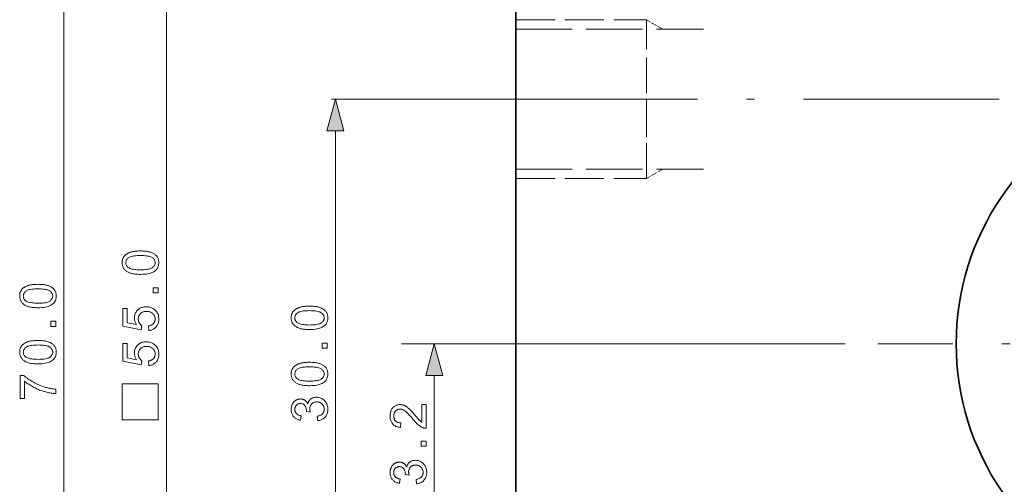
# Model space of a CAD drawing. Extents: x 8 to 406, y -170 to 280.
# Drawn here: x 85 to 146, y 220 to 249 of the extents above; entities that cross this region are included whole.
import ezdxf

# ---------------------------------------------------------------- set-up
doc = ezdxf.new("R2010")
doc.units = 0
doc.linetypes.add('DASHDOT', pattern=[18.5, 12, -3, 0.5, -3])
doc.linetypes.add('DASHED', pattern=[15, 12, -3])

msp = doc.modelspace()

# ---------------------------------------------------------------- linework, layer by layer
at = {"color": 7, "lineweight": 13}
for p, q in [((87.927, 195.866), (87.927, 262.002)), ((94.212, 203.366), (94.212, 254.502)), ((104.576, 215.866), (104.576, 242.002)), ((135.847, 228.934), (108.64, 228.934))]:
    msp.add_line(p, q, dxfattribs=at)
at = {"color": 7, "lineweight": 35}
msp.add_line((115.647, 205.443), (115.647, 252.429), dxfattribs=at)
at = {"color": 7, "linetype": 'DASHED', "lineweight": 13, "ltscale": 0.2}
for p, q in [((115.647, 248.798), (123.647, 248.798)), ((115.647, 239.07), (123.647, 239.07))]:
    msp.add_line(p, q, dxfattribs=at)
at = {"color": 7, "linetype": 'DASHED', "lineweight": 13, "ltscale": 0.179898}
for p, q in [((123.647, 241.602), (123.647, 248.798)), ((123.647, 239.07), (123.647, 246.266))]:
    msp.add_line(p, q, dxfattribs=at)
at = {"color": 7, "linetype": 'DASHED', "lineweight": 13, "ltscale": 0.02905}
for p, q in [((124.653, 248.217), (123.647, 248.798)), ((124.653, 239.651), (123.647, 239.07))]:
    msp.add_line(p, q, dxfattribs=at)
at = {"color": 7, "linetype": 'DASHED', "lineweight": 13, "ltscale": 0.2875}
for p, q in [((115.647, 248.217), (127.147, 248.217)), ((115.647, 239.651), (127.147, 239.651))]:
    msp.add_line(p, q, dxfattribs=at)
at = {"color": 7, "lineweight": 13, "ltscale": 0.388942}
msp.add_line((119.892, 243.934), (104.334, 243.934), dxfattribs=at)
at = {"color": 7, "linetype": 'DASHDOT', "lineweight": 13}
for p, q in [((145.284, 243.934), (112.952, 243.934)), ((179.447, 228.934), (137.847, 228.934))]:
    msp.add_line(p, q, dxfattribs=at)
at = {"color": 7, "lineweight": 13, "ltscale": 0.233214}
msp.add_line((110.64, 217.674), (110.64, 227.002), dxfattribs=at)
at = {"color": 7, "lineweight": 13}
for points in [[(105.094, 242.002), (104.576, 243.934), (104.058, 242.002)], [(92.627, 233.193), (92.55, 233.194), (92.477, 233.196), (92.406, 233.2), (92.339, 233.206), (92.274, 233.213), (92.213, 233.222), (92.155, 233.233), (92.1, 233.245), (92.048, 233.258), (91.999, 233.273), (91.952, 233.29), (91.908, 233.309), (91.866, 233.329), (91.826, 233.35), (91.788, 233.373), (91.752, 233.398), (91.719, 233.424), (91.688, 233.452), (91.659, 233.481), (91.632, 233.512), (91.607, 233.545), (91.585, 233.579), (91.566, 233.614), (91.549, 233.652), (91.535, 233.691), (91.523, 233.731), (91.514, 233.774), (91.508, 233.818), (91.504, 233.863), (91.503, 233.91), (91.503, 233.945), (91.505, 233.98), (91.509, 234.013), (91.514, 234.045), (91.52, 234.077), (91.528, 234.107), (91.538, 234.137), (91.548, 234.166), (91.56, 234.194), (91.574, 234.221), (91.589, 234.247), (91.605, 234.273), (91.622, 234.297), (91.641, 234.321), (91.661, 234.343), (91.682, 234.365), (91.705, 234.385), (91.728, 234.405), (91.753, 234.424), (91.779, 234.442), (91.807, 234.459), (91.836, 234.475), (91.865, 234.491), (91.896, 234.505), (91.928, 234.519), (91.962, 234.533), (91.996, 234.545), (92.032, 234.557), (92.069, 234.568), (92.107, 234.578), (92.147, 234.588), (92.189, 234.596), (92.234, 234.604), (92.282, 234.61), (92.333, 234.615), (92.386, 234.62), (92.442, 234.623), (92.501, 234.626), (92.563, 234.627), (92.627, 234.628), (92.703, 234.627), (92.775, 234.625), (92.845, 234.621), (92.912, 234.615), (92.976, 234.608), (93.037, 234.599), (93.095, 234.589), (93.151, 234.577), (93.203, 234.563), (93.252, 234.548), (93.298, 234.532), (93.342, 234.513), (93.385, 234.493), (93.425, 234.472), (93.462, 234.449), (93.498, 234.424), (93.532, 234.398), (93.563, 234.371), (93.592, 234.341), (93.619, 234.31), (93.644, 234.278), (93.666, 234.244), (93.685, 234.208), (93.702, 234.17), (93.717, 234.131), (93.728, 234.09), (93.737, 234.048), (93.744, 234.004), (93.748, 233.958), (93.749, 233.91), (93.747, 233.848), (93.74, 233.789), (93.729, 233.732), (93.713, 233.678), (93.692, 233.626), (93.667, 233.578), (93.637, 233.532), (93.603, 233.489), (93.564, 233.448), (93.521, 233.411), (93.463, 233.369), (93.397, 233.332), (93.325, 233.3), (93.246, 233.272), (93.16, 233.248), (93.067, 233.228), (92.967, 233.213), (92.861, 233.202), (92.747, 233.195)], [(92.627, 233.471), (92.731, 233.472), (92.829, 233.476), (92.919, 233.482), (93.002, 233.491), (93.078, 233.503), (93.146, 233.516), (93.207, 233.533), (93.261, 233.552), (93.308, 233.574), (93.348, 233.598), (93.382, 233.624), (93.412, 233.651), (93.439, 233.679), (93.462, 233.709), (93.482, 233.739), (93.498, 233.771), (93.511, 233.804), (93.52, 233.838), (93.525, 233.874), (93.527, 233.91), (93.525, 233.947), (93.52, 233.983), (93.511, 234.017), (93.498, 234.05), (93.482, 234.082), (93.462, 234.112), (93.439, 234.142), (93.412, 234.17), (93.381, 234.197), (93.347, 234.223), (93.307, 234.247), (93.26, 234.269), (93.206, 234.288), (93.145, 234.305), (93.077, 234.318), (93.001, 234.33), (92.918, 234.339), (92.828, 234.345), (92.731, 234.349), (92.627, 234.35), (92.522, 234.349), (92.424, 234.345), (92.333, 234.339), (92.25, 234.33), (92.175, 234.318), (92.106, 234.305), (92.045, 234.288), (91.991, 234.269), (91.944, 234.247), (91.905, 234.223), (91.871, 234.197), (91.84, 234.17), (91.814, 234.142), (91.79, 234.112), (91.771, 234.081), (91.755, 234.049), (91.742, 234.015), (91.733, 233.981), (91.728, 233.945), (91.726, 233.908), (91.728, 233.871), (91.732, 233.836), (91.74, 233.803), (91.751, 233.771), (91.766, 233.74), (91.783, 233.711), (91.803, 233.684), (91.827, 233.658), (91.854, 233.633), (91.884, 233.61), (91.927, 233.584), (91.978, 233.56), (92.035, 233.539), (92.099, 233.521), (92.17, 233.506), (92.248, 233.493), (92.332, 233.483), (92.424, 233.476), (92.522, 233.472)], [(86.342, 231.147), (86.265, 231.148), (86.192, 231.151), (86.121, 231.155), (86.054, 231.16), (85.99, 231.167), (85.928, 231.176), (85.87, 231.187), (85.815, 231.199), (85.763, 231.212), (85.714, 231.228), (85.667, 231.244), (85.623, 231.263), (85.581, 231.283), (85.541, 231.304), (85.503, 231.327), (85.468, 231.352), (85.434, 231.378), (85.403, 231.406), (85.374, 231.435), (85.347, 231.466), (85.322, 231.499), (85.3, 231.533), (85.281, 231.569), (85.264, 231.606), (85.25, 231.645), (85.238, 231.686), (85.229, 231.728), (85.223, 231.772), (85.219, 231.817), (85.218, 231.865), (85.219, 231.9), (85.221, 231.934), (85.224, 231.967), (85.229, 231.999), (85.236, 232.031), (85.243, 232.061), (85.253, 232.091), (85.263, 232.12), (85.276, 232.148), (85.289, 232.175), (85.304, 232.202), (85.32, 232.227), (85.338, 232.251), (85.356, 232.275), (85.376, 232.297), (85.397, 232.319), (85.42, 232.339), (85.444, 232.359), (85.468, 232.378), (85.495, 232.396), (85.522, 232.413), (85.551, 232.429), (85.581, 232.445), (85.612, 232.46), (85.644, 232.474), (85.677, 232.487), (85.711, 232.499), (85.747, 232.511), (85.784, 232.522), (85.822, 232.532), (85.862, 232.542), (85.904, 232.55), (85.95, 232.558), (85.998, 232.564), (86.048, 232.57), (86.102, 232.574), (86.158, 232.578), (86.216, 232.58), (86.278, 232.581), (86.342, 232.582), (86.418, 232.581), (86.491, 232.579), (86.561, 232.575), (86.628, 232.569), (86.692, 232.562), (86.753, 232.553), (86.811, 232.543), (86.866, 232.531), (86.918, 232.518), (86.967, 232.502), (87.013, 232.486), (87.058, 232.467), (87.1, 232.448), (87.14, 232.426), (87.178, 232.403), (87.213, 232.379), (87.247, 232.352), (87.278, 232.325), (87.308, 232.295), (87.335, 232.265), (87.359, 232.232), (87.381, 232.198), (87.401, 232.162), (87.418, 232.125), (87.432, 232.085), (87.444, 232.045), (87.453, 232.002), (87.459, 231.958), (87.463, 231.912), (87.464, 231.865), (87.462, 231.802), (87.455, 231.743), (87.444, 231.686), (87.428, 231.632), (87.407, 231.581), (87.382, 231.532), (87.353, 231.486), (87.318, 231.443), (87.28, 231.403), (87.236, 231.365), (87.178, 231.324), (87.113, 231.287), (87.04, 231.254), (86.961, 231.226), (86.875, 231.202), (86.782, 231.182), (86.683, 231.167), (86.576, 231.156), (86.462, 231.15)], [(86.342, 231.425), (86.447, 231.426), (86.544, 231.43), (86.634, 231.436), (86.717, 231.445), (86.793, 231.457), (86.861, 231.471), (86.923, 231.487), (86.977, 231.506), (87.023, 231.528), (87.063, 231.552), (87.097, 231.578), (87.127, 231.605), (87.154, 231.633), (87.178, 231.663), (87.197, 231.693), (87.214, 231.725), (87.226, 231.758), (87.235, 231.793), (87.24, 231.828), (87.242, 231.865), (87.24, 231.901), (87.235, 231.937), (87.226, 231.971), (87.213, 232.004), (87.197, 232.036), (87.177, 232.067), (87.154, 232.096), (87.127, 232.124), (87.096, 232.152), (87.062, 232.178), (87.023, 232.202), (86.976, 232.223), (86.922, 232.242), (86.86, 232.259), (86.792, 232.273), (86.716, 232.284), (86.634, 232.293), (86.544, 232.299), (86.446, 232.303), (86.342, 232.304), (86.237, 232.303), (86.139, 232.299), (86.049, 232.293), (85.966, 232.284), (85.89, 232.273), (85.821, 232.259), (85.76, 232.242), (85.706, 232.223), (85.659, 232.202), (85.62, 232.178), (85.586, 232.152), (85.556, 232.124), (85.529, 232.096), (85.506, 232.066), (85.486, 232.035), (85.47, 232.003), (85.458, 231.969), (85.449, 231.935), (85.443, 231.899), (85.441, 231.862), (85.443, 231.825), (85.448, 231.79), (85.456, 231.757), (85.467, 231.725), (85.481, 231.694), (85.498, 231.665), (85.519, 231.638), (85.542, 231.612), (85.569, 231.587), (85.599, 231.565), (85.643, 231.538), (85.693, 231.514), (85.75, 231.493), (85.814, 231.475), (85.885, 231.46), (85.963, 231.447), (86.047, 231.438), (86.139, 231.431), (86.237, 231.426)], [(93.712, 232.051), (93.404, 232.051), (93.404, 232.359), (93.712, 232.359)], [(93.135, 229.751), (93.111, 230.034), (93.152, 230.041), (93.19, 230.05), (93.226, 230.061), (93.261, 230.073), (93.293, 230.087), (93.323, 230.102), (93.351, 230.119), (93.377, 230.138), (93.401, 230.158), (93.423, 230.181), (93.443, 230.204), (93.46, 230.228), (93.476, 230.254), (93.489, 230.28), (93.501, 230.307), (93.51, 230.335), (93.518, 230.364), (93.523, 230.394), (93.526, 230.425), (93.527, 230.457), (93.526, 230.496), (93.521, 230.533), (93.514, 230.569), (93.503, 230.604), (93.49, 230.638), (93.474, 230.67), (93.455, 230.701), (93.433, 230.731), (93.408, 230.76), (93.38, 230.788), (93.35, 230.813), (93.317, 230.836), (93.283, 230.856), (93.247, 230.874), (93.209, 230.889), (93.169, 230.901), (93.127, 230.91), (93.083, 230.917), (93.037, 230.921), (92.99, 230.923), (92.945, 230.921), (92.901, 230.917), (92.86, 230.911), (92.82, 230.902), (92.783, 230.89), (92.748, 230.876), (92.714, 230.859), (92.682, 230.84), (92.653, 230.817), (92.625, 230.793), (92.6, 230.766), (92.577, 230.738), (92.557, 230.708), (92.54, 230.676), (92.525, 230.643), (92.513, 230.608), (92.504, 230.572), (92.497, 230.534), (92.493, 230.494), (92.492, 230.453), (92.492, 230.427), (92.494, 230.402), (92.497, 230.377), (92.501, 230.353), (92.506, 230.329), (92.513, 230.305), (92.521, 230.283), (92.529, 230.26), (92.54, 230.239), (92.551, 230.217), (92.563, 230.197), (92.576, 230.177), (92.59, 230.158), (92.604, 230.14), (92.619, 230.124), (92.635, 230.107), (92.651, 230.092), (92.668, 230.078), (92.686, 230.065), (92.705, 230.052), (92.672, 229.799), (91.542, 230.012), (91.542, 231.106), (91.8, 231.106), (91.8, 230.228), (92.391, 230.109), (92.365, 230.149), (92.341, 230.189), (92.321, 230.23), (92.303, 230.271), (92.287, 230.312), (92.275, 230.354), (92.265, 230.396), (92.258, 230.439), (92.254, 230.482), (92.253, 230.525), (92.255, 230.582), (92.261, 230.637), (92.271, 230.69), (92.285, 230.741), (92.303, 230.791), (92.325, 230.838), (92.351, 230.884), (92.381, 230.928), (92.415, 230.971), (92.453, 231.011), (92.494, 231.049), (92.537, 231.082), (92.583, 231.112), (92.63, 231.138), (92.681, 231.16), (92.733, 231.178), (92.788, 231.191), (92.845, 231.201), (92.904, 231.207), (92.966, 231.209), (93.025, 231.208), (93.082, 231.202), (93.138, 231.194), (93.192, 231.181), (93.244, 231.166), (93.295, 231.147), (93.344, 231.124), (93.392, 231.098), (93.438, 231.068), (93.482, 231.035), (93.533, 230.991), (93.578, 230.944), (93.618, 230.894), (93.653, 230.841), (93.682, 230.785), (93.706, 230.726), (93.725, 230.663), (93.738, 230.598), (93.746, 230.529), (93.749, 230.457), (93.747, 230.398), (93.742, 230.342), (93.734, 230.287), (93.722, 230.235), (93.707, 230.185), (93.689, 230.137), (93.667, 230.091), (93.642, 230.048), (93.613, 230.007), (93.581, 229.967), (93.546, 229.931), (93.509, 229.898), (93.47, 229.868), (93.429, 229.842), (93.386, 229.818), (93.34, 229.798), (93.292, 229.781), (93.242, 229.768), (93.19, 229.758)], [(102.991, 229.81), (102.914, 229.811), (102.841, 229.813), (102.771, 229.817), (102.703, 229.823), (102.639, 229.83), (102.578, 229.839), (102.519, 229.849), (102.464, 229.861), (102.412, 229.875), (102.363, 229.89), (102.316, 229.907), (102.272, 229.925), (102.23, 229.945), (102.19, 229.967), (102.152, 229.99), (102.117, 230.015), (102.083, 230.041), (102.052, 230.068), (102.023, 230.098), (101.996, 230.129), (101.971, 230.161), (101.95, 230.195), (101.93, 230.231), (101.913, 230.268), (101.899, 230.307), (101.888, 230.348), (101.879, 230.39), (101.872, 230.434), (101.868, 230.48), (101.867, 230.527), (101.868, 230.562), (101.87, 230.596), (101.873, 230.629), (101.878, 230.662), (101.885, 230.693), (101.893, 230.724), (101.902, 230.754), (101.913, 230.783), (101.925, 230.811), (101.938, 230.838), (101.953, 230.864), (101.969, 230.889), (101.987, 230.914), (102.005, 230.937), (102.025, 230.96), (102.046, 230.981), (102.069, 231.002), (102.093, 231.022), (102.118, 231.041), (102.144, 231.058), (102.171, 231.075), (102.2, 231.092), (102.23, 231.107), (102.261, 231.122), (102.293, 231.136), (102.326, 231.149), (102.361, 231.162), (102.396, 231.174), (102.433, 231.185), (102.471, 231.195), (102.511, 231.204), (102.553, 231.213), (102.599, 231.22), (102.647, 231.227), (102.697, 231.232), (102.751, 231.237), (102.807, 231.24), (102.865, 231.242), (102.927, 231.244), (102.991, 231.244), (103.067, 231.244), (103.14, 231.241), (103.21, 231.237), (103.277, 231.232), (103.341, 231.225), (103.402, 231.216), (103.46, 231.205), (103.515, 231.194), (103.567, 231.18), (103.616, 231.165), (103.662, 231.148), (103.707, 231.13), (103.749, 231.11), (103.789, 231.089), (103.827, 231.066), (103.862, 231.041), (103.896, 231.015), (103.927, 230.987), (103.957, 230.958), (103.984, 230.927), (104.008, 230.895), (104.03, 230.86), (104.05, 230.825), (104.067, 230.787), (104.081, 230.748), (104.093, 230.707), (104.102, 230.665), (104.108, 230.62), (104.112, 230.575), (104.113, 230.527), (104.111, 230.465), (104.104, 230.405), (104.093, 230.349), (104.077, 230.294), (104.056, 230.243), (104.031, 230.195), (104.002, 230.149), (103.967, 230.106), (103.929, 230.065), (103.885, 230.027), (103.827, 229.986), (103.762, 229.949), (103.689, 229.916), (103.61, 229.888), (103.524, 229.864), (103.432, 229.845), (103.332, 229.829), (103.225, 229.819), (103.111, 229.812)], [(102.991, 230.087), (103.096, 230.089), (103.193, 230.093), (103.283, 230.099), (103.366, 230.108), (103.442, 230.119), (103.511, 230.133), (103.572, 230.15), (103.626, 230.169), (103.673, 230.19), (103.712, 230.214), (103.746, 230.24), (103.777, 230.267), (103.803, 230.296), (103.827, 230.325), (103.846, 230.356), (103.863, 230.388), (103.875, 230.421), (103.884, 230.455), (103.89, 230.491), (103.891, 230.527), (103.89, 230.564), (103.884, 230.599), (103.875, 230.633), (103.863, 230.667), (103.846, 230.698), (103.827, 230.729), (103.803, 230.759), (103.776, 230.787), (103.745, 230.814), (103.711, 230.84), (103.672, 230.864), (103.625, 230.886), (103.571, 230.905), (103.51, 230.921), (103.441, 230.935), (103.365, 230.947), (103.283, 230.955), (103.193, 230.962), (103.095, 230.966), (102.991, 230.967), (102.886, 230.966), (102.788, 230.962), (102.698, 230.955), (102.615, 230.947), (102.539, 230.935), (102.47, 230.921), (102.409, 230.905), (102.355, 230.886), (102.308, 230.864), (102.269, 230.84), (102.235, 230.814), (102.205, 230.787), (102.178, 230.758), (102.155, 230.729), (102.135, 230.698), (102.119, 230.665), (102.107, 230.632), (102.098, 230.597), (102.092, 230.561), (102.091, 230.524), (102.092, 230.488), (102.097, 230.453), (102.105, 230.419), (102.116, 230.387), (102.13, 230.357), (102.147, 230.328), (102.168, 230.3), (102.191, 230.274), (102.218, 230.25), (102.248, 230.227), (102.292, 230.2), (102.342, 230.177), (102.399, 230.156), (102.463, 230.138), (102.534, 230.122), (102.612, 230.11), (102.697, 230.1), (102.788, 230.093), (102.886, 230.089)], [(87.427, 230.005), (87.119, 230.005), (87.119, 230.313), (87.427, 230.313)], [(86.342, 227.705), (86.265, 227.706), (86.192, 227.708), (86.121, 227.712), (86.054, 227.718), (85.99, 227.725), (85.928, 227.734), (85.87, 227.744), (85.815, 227.756), (85.763, 227.77), (85.714, 227.785), (85.667, 227.802), (85.623, 227.82), (85.581, 227.84), (85.541, 227.862), (85.503, 227.885), (85.468, 227.909), (85.434, 227.936), (85.403, 227.963), (85.374, 227.993), (85.347, 228.024), (85.322, 228.056), (85.3, 228.09), (85.281, 228.126), (85.264, 228.163), (85.25, 228.202), (85.238, 228.243), (85.229, 228.285), (85.223, 228.329), (85.219, 228.375), (85.218, 228.422), (85.219, 228.457), (85.221, 228.491), (85.224, 228.524), (85.229, 228.557), (85.236, 228.588), (85.243, 228.619), (85.253, 228.649), (85.263, 228.678), (85.276, 228.706), (85.289, 228.733), (85.304, 228.759), (85.32, 228.784), (85.338, 228.809), (85.356, 228.832), (85.376, 228.855), (85.397, 228.876), (85.42, 228.897), (85.444, 228.917), (85.468, 228.935), (85.495, 228.953), (85.522, 228.97), (85.551, 228.987), (85.581, 229.002), (85.612, 229.017), (85.644, 229.031), (85.677, 229.044), (85.711, 229.057), (85.747, 229.069), (85.784, 229.08), (85.822, 229.09), (85.862, 229.099), (85.904, 229.108), (85.95, 229.115), (85.998, 229.122), (86.048, 229.127), (86.102, 229.131), (86.158, 229.135), (86.216, 229.137), (86.278, 229.139), (86.342, 229.139), (86.418, 229.139), (86.491, 229.136), (86.561, 229.132), (86.628, 229.127), (86.692, 229.12), (86.753, 229.111), (86.811, 229.1), (86.866, 229.089), (86.918, 229.075), (86.967, 229.06), (87.013, 229.043), (87.058, 229.025), (87.1, 229.005), (87.14, 228.984), (87.178, 228.961), (87.213, 228.936), (87.247, 228.91), (87.278, 228.882), (87.308, 228.853), (87.335, 228.822), (87.359, 228.79), (87.381, 228.755), (87.401, 228.72), (87.418, 228.682), (87.432, 228.643), (87.444, 228.602), (87.453, 228.56), (87.459, 228.515), (87.463, 228.47), (87.464, 228.422), (87.462, 228.36), (87.455, 228.3), (87.444, 228.243), (87.428, 228.189), (87.407, 228.138), (87.382, 228.089), (87.353, 228.044), (87.318, 228), (87.28, 227.96), (87.236, 227.922), (87.178, 227.881), (87.113, 227.844), (87.04, 227.811), (86.961, 227.783), (86.875, 227.759), (86.782, 227.74), (86.683, 227.724), (86.576, 227.713), (86.462, 227.707)], [(86.342, 227.982), (86.447, 227.984), (86.544, 227.987), (86.634, 227.994), (86.717, 228.003), (86.793, 228.014), (86.861, 228.028), (86.923, 228.045), (86.977, 228.064), (87.023, 228.085), (87.063, 228.109), (87.097, 228.135), (87.127, 228.162), (87.154, 228.191), (87.178, 228.22), (87.197, 228.251), (87.214, 228.283), (87.226, 228.316), (87.235, 228.35), (87.24, 228.385), (87.242, 228.422), (87.24, 228.459), (87.235, 228.494), (87.226, 228.528), (87.213, 228.561), (87.197, 228.593), (87.177, 228.624), (87.154, 228.654), (87.127, 228.682), (87.096, 228.709), (87.062, 228.735), (87.023, 228.759), (86.976, 228.781), (86.922, 228.8), (86.86, 228.816), (86.792, 228.83), (86.716, 228.841), (86.634, 228.85), (86.544, 228.857), (86.446, 228.861), (86.342, 228.862), (86.237, 228.861), (86.139, 228.857), (86.049, 228.85), (85.966, 228.841), (85.89, 228.83), (85.821, 228.816), (85.76, 228.8), (85.706, 228.781), (85.659, 228.759), (85.62, 228.735), (85.586, 228.709), (85.556, 228.682), (85.529, 228.653), (85.506, 228.624), (85.486, 228.593), (85.47, 228.56), (85.458, 228.527), (85.449, 228.492), (85.443, 228.456), (85.441, 228.419), (85.443, 228.383), (85.448, 228.348), (85.456, 228.314), (85.467, 228.282), (85.481, 228.252), (85.498, 228.223), (85.519, 228.195), (85.542, 228.169), (85.569, 228.145), (85.599, 228.122), (85.643, 228.095), (85.693, 228.072), (85.75, 228.051), (85.814, 228.033), (85.885, 228.017), (85.963, 228.005), (86.047, 227.995), (86.139, 227.988), (86.237, 227.984)], [(93.135, 227.602), (93.111, 227.885), (93.152, 227.892), (93.19, 227.901), (93.226, 227.912), (93.261, 227.924), (93.293, 227.938), (93.323, 227.953), (93.351, 227.97), (93.377, 227.989), (93.401, 228.009), (93.423, 228.032), (93.443, 228.055), (93.46, 228.079), (93.476, 228.105), (93.489, 228.131), (93.501, 228.158), (93.51, 228.186), (93.518, 228.215), (93.523, 228.246), (93.526, 228.277), (93.527, 228.308), (93.526, 228.347), (93.521, 228.384), (93.514, 228.42), (93.503, 228.455), (93.49, 228.489), (93.474, 228.521), (93.455, 228.552), (93.433, 228.582), (93.408, 228.611), (93.38, 228.639), (93.35, 228.664), (93.317, 228.687), (93.283, 228.707), (93.247, 228.725), (93.209, 228.74), (93.169, 228.752), (93.127, 228.762), (93.083, 228.768), (93.037, 228.772), (92.99, 228.774), (92.945, 228.772), (92.901, 228.768), (92.86, 228.762), (92.82, 228.753), (92.783, 228.741), (92.748, 228.727), (92.714, 228.71), (92.682, 228.691), (92.653, 228.669), (92.625, 228.644), (92.6, 228.617), (92.577, 228.589), (92.557, 228.559), (92.54, 228.527), (92.525, 228.494), (92.513, 228.459), (92.504, 228.423), (92.497, 228.385), (92.493, 228.345), (92.492, 228.304), (92.492, 228.278), (92.494, 228.253), (92.497, 228.228), (92.501, 228.204), (92.506, 228.18), (92.513, 228.156), (92.521, 228.134), (92.529, 228.111), (92.54, 228.09), (92.551, 228.068), (92.563, 228.048), (92.576, 228.028), (92.59, 228.009), (92.604, 227.992), (92.619, 227.975), (92.635, 227.958), (92.651, 227.943), (92.668, 227.929), (92.686, 227.916), (92.705, 227.903), (92.672, 227.65), (91.542, 227.863), (91.542, 228.957), (91.8, 228.957), (91.8, 228.079), (92.391, 227.96), (92.365, 228), (92.341, 228.04), (92.321, 228.081), (92.303, 228.122), (92.287, 228.163), (92.275, 228.205), (92.265, 228.247), (92.258, 228.29), (92.254, 228.333), (92.253, 228.376), (92.255, 228.433), (92.261, 228.488), (92.271, 228.541), (92.285, 228.592), (92.303, 228.642), (92.325, 228.689), (92.351, 228.735), (92.381, 228.779), (92.415, 228.822), (92.453, 228.862), (92.494, 228.9), (92.537, 228.934), (92.583, 228.963), (92.63, 228.989), (92.681, 229.011), (92.733, 229.029), (92.788, 229.042), (92.845, 229.052), (92.904, 229.058), (92.966, 229.06), (93.025, 229.059), (93.082, 229.053), (93.138, 229.045), (93.192, 229.032), (93.244, 229.017), (93.295, 228.998), (93.344, 228.975), (93.392, 228.949), (93.438, 228.919), (93.482, 228.886), (93.533, 228.842), (93.578, 228.795), (93.618, 228.745), (93.653, 228.692), (93.682, 228.636), (93.706, 228.577), (93.725, 228.514), (93.738, 228.449), (93.746, 228.38), (93.749, 228.308), (93.747, 228.25), (93.742, 228.193), (93.734, 228.138), (93.722, 228.086), (93.707, 228.036), (93.689, 227.988), (93.667, 227.942), (93.642, 227.899), (93.613, 227.858), (93.581, 227.818), (93.546, 227.782), (93.509, 227.749), (93.47, 227.719), (93.429, 227.693), (93.386, 227.669), (93.34, 227.649), (93.292, 227.632), (93.242, 227.619), (93.19, 227.609)], [(104.076, 228.668), (103.768, 228.668), (103.768, 228.975), (104.076, 228.975)], [(111.158, 227.002), (110.64, 228.934), (110.123, 227.002)], [(102.991, 226.367), (102.914, 226.368), (102.841, 226.37), (102.771, 226.374), (102.703, 226.38), (102.639, 226.387), (102.578, 226.396), (102.519, 226.407), (102.464, 226.419), (102.412, 226.432), (102.363, 226.448), (102.316, 226.464), (102.272, 226.483), (102.23, 226.503), (102.19, 226.524), (102.152, 226.547), (102.117, 226.572), (102.083, 226.598), (102.052, 226.626), (102.023, 226.655), (101.996, 226.686), (101.971, 226.719), (101.95, 226.753), (101.93, 226.788), (101.913, 226.826), (101.899, 226.865), (101.888, 226.906), (101.879, 226.948), (101.872, 226.992), (101.868, 227.037), (101.867, 227.085), (101.868, 227.12), (101.87, 227.154), (101.873, 227.187), (101.878, 227.219), (101.885, 227.251), (101.893, 227.281), (101.902, 227.311), (101.913, 227.34), (101.925, 227.368), (101.938, 227.395), (101.953, 227.421), (101.969, 227.447), (101.987, 227.471), (102.005, 227.495), (102.025, 227.517), (102.046, 227.539), (102.069, 227.559), (102.093, 227.579), (102.118, 227.598), (102.144, 227.616), (102.171, 227.633), (102.2, 227.649), (102.23, 227.665), (102.261, 227.679), (102.293, 227.693), (102.326, 227.707), (102.361, 227.719), (102.396, 227.731), (102.433, 227.742), (102.471, 227.752), (102.511, 227.762), (102.553, 227.77), (102.599, 227.778), (102.647, 227.784), (102.697, 227.79), (102.751, 227.794), (102.807, 227.797), (102.865, 227.8), (102.927, 227.801), (102.991, 227.802), (103.067, 227.801), (103.14, 227.799), (103.21, 227.795), (103.277, 227.789), (103.341, 227.782), (103.402, 227.773), (103.46, 227.763), (103.515, 227.751), (103.567, 227.737), (103.616, 227.722), (103.662, 227.706), (103.707, 227.687), (103.749, 227.668), (103.789, 227.646), (103.827, 227.623), (103.862, 227.599), (103.896, 227.572), (103.927, 227.545), (103.957, 227.515), (103.984, 227.485), (104.008, 227.452), (104.03, 227.418), (104.05, 227.382), (104.067, 227.345), (104.081, 227.305), (104.093, 227.265), (104.102, 227.222), (104.108, 227.178), (104.112, 227.132), (104.113, 227.085), (104.111, 227.022), (104.104, 226.963), (104.093, 226.906), (104.077, 226.852), (104.056, 226.801), (104.031, 226.752), (104.002, 226.706), (103.967, 226.663), (103.929, 226.623), (103.885, 226.585), (103.827, 226.544), (103.762, 226.507), (103.689, 226.474), (103.61, 226.446), (103.524, 226.422), (103.432, 226.402), (103.332, 226.387), (103.225, 226.376), (103.111, 226.369)], [(102.991, 226.645), (103.096, 226.646), (103.193, 226.65), (103.283, 226.656), (103.366, 226.665), (103.442, 226.677), (103.511, 226.691), (103.572, 226.707), (103.626, 226.726), (103.673, 226.748), (103.712, 226.772), (103.746, 226.798), (103.777, 226.825), (103.803, 226.853), (103.827, 226.883), (103.846, 226.913), (103.863, 226.945), (103.875, 226.978), (103.884, 227.013), (103.89, 227.048), (103.891, 227.085), (103.89, 227.121), (103.884, 227.157), (103.875, 227.191), (103.863, 227.224), (103.846, 227.256), (103.827, 227.287), (103.803, 227.316), (103.776, 227.344), (103.745, 227.372), (103.711, 227.397), (103.672, 227.422), (103.625, 227.443), (103.571, 227.462), (103.51, 227.479), (103.441, 227.493), (103.365, 227.504), (103.283, 227.513), (103.193, 227.519), (103.095, 227.523), (102.991, 227.524), (102.886, 227.523), (102.788, 227.519), (102.698, 227.513), (102.615, 227.504), (102.539, 227.493), (102.47, 227.479), (102.409, 227.462), (102.355, 227.443), (102.308, 227.422), (102.269, 227.397), (102.235, 227.371), (102.205, 227.344), (102.178, 227.316), (102.155, 227.286), (102.135, 227.255), (102.119, 227.223), (102.107, 227.189), (102.098, 227.155), (102.092, 227.119), (102.091, 227.082), (102.092, 227.045), (102.097, 227.01), (102.105, 226.977), (102.116, 226.945), (102.13, 226.914), (102.147, 226.885), (102.168, 226.858), (102.191, 226.832), (102.218, 226.807), (102.248, 226.784), (102.292, 226.758), (102.342, 226.734), (102.399, 226.713), (102.463, 226.695), (102.534, 226.68), (102.612, 226.667), (102.697, 226.657), (102.788, 226.65), (102.886, 226.646)], [(85.515, 225.574), (85.255, 225.574), (85.255, 226.998), (85.465, 226.998), (85.512, 226.956), (85.561, 226.914), (85.613, 226.872), (85.668, 226.83), (85.726, 226.789), (85.787, 226.747), (85.851, 226.706), (85.917, 226.664), (85.987, 226.623), (86.06, 226.581), (86.134, 226.541), (86.209, 226.503), (86.284, 226.466), (86.36, 226.431), (86.436, 226.399), (86.512, 226.368), (86.589, 226.339), (86.666, 226.311), (86.744, 226.286), (86.822, 226.263), (86.878, 226.247), (86.935, 226.233), (86.992, 226.219), (87.051, 226.207), (87.111, 226.196), (87.172, 226.186), (87.234, 226.178), (87.297, 226.17), (87.362, 226.164), (87.427, 226.159), (87.427, 225.881), (87.374, 225.883), (87.319, 225.887), (87.261, 225.893), (87.202, 225.9), (87.14, 225.909), (87.076, 225.92), (87.01, 225.933), (86.942, 225.948), (86.872, 225.965), (86.8, 225.983), (86.726, 226.004), (86.654, 226.026), (86.581, 226.05), (86.51, 226.075), (86.438, 226.102), (86.368, 226.131), (86.298, 226.162), (86.228, 226.194), (86.159, 226.228), (86.09, 226.263), (86.023, 226.3), (85.958, 226.337), (85.895, 226.375), (85.835, 226.413), (85.776, 226.452), (85.719, 226.491), (85.665, 226.53), (85.613, 226.57), (85.563, 226.61), (85.515, 226.651)], [(93.712, 224.274), (93.712, 226.474), (91.512, 226.474), (91.512, 224.274)], [(103.495, 224.22), (103.459, 224.49), (103.504, 224.5), (103.546, 224.511), (103.585, 224.524), (103.622, 224.538), (103.657, 224.553), (103.688, 224.569), (103.718, 224.587), (103.744, 224.606), (103.768, 224.627), (103.79, 224.648), (103.809, 224.671), (103.827, 224.695), (103.842, 224.72), (103.855, 224.745), (103.866, 224.772), (103.875, 224.8), (103.882, 224.829), (103.887, 224.858), (103.89, 224.889), (103.891, 224.921), (103.89, 224.958), (103.886, 224.994), (103.879, 225.03), (103.87, 225.064), (103.858, 225.096), (103.844, 225.128), (103.827, 225.158), (103.807, 225.188), (103.784, 225.216), (103.759, 225.242), (103.732, 225.267), (103.704, 225.29), (103.674, 225.309), (103.644, 225.327), (103.611, 225.341), (103.578, 225.353), (103.544, 225.362), (103.508, 225.369), (103.471, 225.372), (103.432, 225.374), (103.396, 225.373), (103.36, 225.369), (103.326, 225.363), (103.294, 225.354), (103.262, 225.343), (103.232, 225.33), (103.204, 225.314), (103.176, 225.296), (103.15, 225.275), (103.125, 225.252), (103.102, 225.227), (103.082, 225.201), (103.064, 225.173), (103.048, 225.144), (103.035, 225.114), (103.024, 225.083), (103.015, 225.05), (103.009, 225.016), (103.006, 224.98), (103.004, 224.943), (103.005, 224.927), (103.006, 224.911), (103.007, 224.894), (103.009, 224.876), (103.012, 224.857), (103.015, 224.838), (103.019, 224.818), (103.024, 224.797), (103.029, 224.775), (103.034, 224.753), (102.797, 224.783), (102.798, 224.788), (102.798, 224.793), (102.799, 224.798), (102.799, 224.802), (102.8, 224.807), (102.8, 224.811), (102.8, 224.815), (102.8, 224.819), (102.8, 224.823), (102.8, 224.826), (102.799, 224.86), (102.797, 224.894), (102.792, 224.926), (102.786, 224.959), (102.778, 224.99), (102.768, 225.021), (102.756, 225.051), (102.743, 225.08), (102.727, 225.109), (102.71, 225.137), (102.691, 225.163), (102.67, 225.186), (102.647, 225.207), (102.623, 225.225), (102.596, 225.24), (102.567, 225.253), (102.536, 225.262), (102.504, 225.269), (102.469, 225.273), (102.433, 225.275), (102.403, 225.274), (102.375, 225.271), (102.348, 225.266), (102.322, 225.259), (102.297, 225.25), (102.273, 225.239), (102.25, 225.225), (102.228, 225.21), (102.207, 225.193), (102.187, 225.174), (102.168, 225.154), (102.151, 225.132), (102.137, 225.109), (102.124, 225.084), (102.113, 225.059), (102.105, 225.032), (102.098, 225.005), (102.093, 224.976), (102.09, 224.946), (102.089, 224.915), (102.09, 224.884), (102.093, 224.854), (102.098, 224.825), (102.105, 224.797), (102.114, 224.77), (102.125, 224.744), (102.138, 224.72), (102.152, 224.696), (102.169, 224.674), (102.188, 224.652), (102.209, 224.632), (102.232, 224.613), (102.256, 224.596), (102.283, 224.58), (102.312, 224.566), (102.343, 224.553), (102.375, 224.542), (102.41, 224.532), (102.447, 224.524), (102.485, 224.517), (102.437, 224.247), (102.384, 224.258), (102.333, 224.272), (102.285, 224.288), (102.239, 224.307), (102.196, 224.328), (102.155, 224.352), (102.117, 224.378), (102.081, 224.407), (102.047, 224.438), (102.016, 224.472), (101.988, 224.508), (101.962, 224.546), (101.94, 224.585), (101.921, 224.626), (101.904, 224.669), (101.891, 224.713), (101.88, 224.76), (101.873, 224.808), (101.868, 224.857), (101.867, 224.909), (101.868, 224.944), (101.87, 224.979), (101.874, 225.014), (101.879, 225.048), (101.886, 225.082), (101.895, 225.114), (101.905, 225.147), (101.916, 225.178), (101.93, 225.21), (101.944, 225.24), (101.96, 225.27), (101.977, 225.298), (101.996, 225.325), (102.015, 225.35), (102.036, 225.374), (102.057, 225.396), (102.08, 225.418), (102.104, 225.437), (102.129, 225.455), (102.155, 225.472), (102.182, 225.487), (102.209, 225.501), (102.237, 225.513), (102.265, 225.523), (102.293, 225.532), (102.321, 225.54), (102.35, 225.545), (102.379, 225.549), (102.409, 225.552), (102.439, 225.552), (102.467, 225.552), (102.495, 225.549), (102.522, 225.545), (102.549, 225.54), (102.575, 225.533), (102.601, 225.525), (102.626, 225.515), (102.65, 225.503), (102.675, 225.49), (102.698, 225.476), (102.721, 225.46), (102.743, 225.442), (102.764, 225.423), (102.784, 225.403), (102.803, 225.381), (102.821, 225.358), (102.839, 225.333), (102.855, 225.306), (102.87, 225.279), (102.884, 225.249), (102.894, 225.287), (102.906, 225.324), (102.92, 225.358), (102.936, 225.391), (102.954, 225.423), (102.973, 225.452), (102.995, 225.48), (103.018, 225.506), (103.044, 225.53), (103.071, 225.552), (103.1, 225.573), (103.131, 225.591), (103.163, 225.607), (103.196, 225.622), (103.231, 225.633), (103.267, 225.643), (103.305, 225.651), (103.344, 225.656), (103.384, 225.659), (103.426, 225.66), (103.483, 225.658), (103.538, 225.652), (103.591, 225.642), (103.643, 225.627), (103.692, 225.608), (103.74, 225.585), (103.786, 225.557), (103.831, 225.526), (103.874, 225.49), (103.915, 225.45), (103.953, 225.407), (103.987, 225.362), (104.017, 225.314), (104.043, 225.264), (104.065, 225.212), (104.083, 225.158), (104.097, 225.102), (104.107, 225.043), (104.113, 224.982), (104.115, 224.919), (104.113, 224.862), (104.108, 224.807), (104.099, 224.754), (104.087, 224.703), (104.072, 224.654), (104.053, 224.607), (104.03, 224.562), (104.004, 224.519), (103.975, 224.477), (103.942, 224.438), (103.907, 224.402), (103.869, 224.368), (103.83, 224.338), (103.788, 224.311), (103.744, 224.288), (103.699, 224.268), (103.651, 224.251), (103.601, 224.237), (103.549, 224.227)], [(109.881, 225.211), (110.14, 225.211), (110.14, 223.756), (110.121, 223.756), (110.101, 223.757), (110.082, 223.758), (110.063, 223.76), (110.044, 223.763), (110.026, 223.766), (110.007, 223.771), (109.989, 223.776), (109.971, 223.781), (109.953, 223.788), (109.923, 223.8), (109.893, 223.813), (109.864, 223.827), (109.834, 223.843), (109.805, 223.86), (109.776, 223.879), (109.747, 223.898), (109.718, 223.92), (109.689, 223.942), (109.66, 223.966), (109.631, 223.991), (109.601, 224.019), (109.569, 224.049), (109.537, 224.081), (109.505, 224.115), (109.471, 224.152), (109.436, 224.19), (109.401, 224.231), (109.364, 224.274), (109.327, 224.319), (109.269, 224.389), (109.214, 224.453), (109.161, 224.513), (109.111, 224.569), (109.063, 224.62), (109.018, 224.666), (108.975, 224.707), (108.934, 224.744), (108.896, 224.776), (108.861, 224.804), (108.827, 224.828), (108.793, 224.849), (108.759, 224.868), (108.726, 224.885), (108.694, 224.898), (108.661, 224.91), (108.629, 224.919), (108.598, 224.925), (108.567, 224.929), (108.536, 224.93), (108.504, 224.929), (108.474, 224.925), (108.444, 224.92), (108.416, 224.912), (108.388, 224.901), (108.361, 224.889), (108.336, 224.874), (108.311, 224.857), (108.288, 224.837), (108.265, 224.815), (108.244, 224.792), (108.225, 224.766), (108.209, 224.74), (108.194, 224.712), (108.182, 224.683), (108.172, 224.652), (108.165, 224.62), (108.159, 224.587), (108.156, 224.552), (108.155, 224.516), (108.156, 224.478), (108.159, 224.441), (108.165, 224.406), (108.173, 224.372), (108.184, 224.34), (108.197, 224.31), (108.212, 224.281), (108.23, 224.254), (108.25, 224.228), (108.272, 224.204), (108.296, 224.181), (108.322, 224.161), (108.35, 224.144), (108.38, 224.129), (108.411, 224.115), (108.445, 224.105), (108.48, 224.096), (108.517, 224.09), (108.555, 224.087), (108.596, 224.085), (108.567, 223.807), (108.507, 223.815), (108.449, 223.825), (108.394, 223.839), (108.343, 223.855), (108.294, 223.875), (108.248, 223.898), (108.205, 223.925), (108.165, 223.954), (108.128, 223.986), (108.094, 224.022), (108.063, 224.061), (108.035, 224.102), (108.011, 224.145), (107.99, 224.191), (107.972, 224.24), (107.957, 224.291), (107.946, 224.345), (107.938, 224.401), (107.933, 224.46), (107.931, 224.522), (107.933, 224.584), (107.938, 224.643), (107.947, 224.7), (107.959, 224.754), (107.975, 224.805), (107.994, 224.854), (108.017, 224.9), (108.044, 224.944), (108.073, 224.985), (108.107, 225.023), (108.143, 225.058), (108.18, 225.089), (108.22, 225.117), (108.261, 225.141), (108.303, 225.161), (108.348, 225.178), (108.394, 225.191), (108.441, 225.2), (108.491, 225.206), (108.542, 225.208), (108.568, 225.207), (108.595, 225.205), (108.621, 225.203), (108.647, 225.199), (108.673, 225.194), (108.699, 225.188), (108.725, 225.181), (108.75, 225.173), (108.776, 225.164), (108.802, 225.154), (108.827, 225.142), (108.853, 225.129), (108.879, 225.115), (108.906, 225.099), (108.932, 225.082), (108.959, 225.063), (108.987, 225.043), (109.014, 225.022), (109.042, 224.999), (109.07, 224.974), (109.099, 224.948), (109.131, 224.918), (109.164, 224.884), (109.2, 224.847), (109.237, 224.807), (109.277, 224.764), (109.319, 224.718), (109.363, 224.668), (109.409, 224.614), (109.457, 224.558), (109.497, 224.511), (109.534, 224.468), (109.568, 224.428), (109.6, 224.391), (109.629, 224.358), (109.655, 224.329), (109.679, 224.303), (109.7, 224.28), (109.718, 224.261), (109.734, 224.246), (109.749, 224.232), (109.763, 224.219), (109.778, 224.206), (109.793, 224.194), (109.807, 224.183), (109.822, 224.171), (109.836, 224.161), (109.851, 224.151), (109.866, 224.141), (109.881, 224.132)], [(110.14, 222.649), (109.833, 222.649), (109.833, 222.957), (110.14, 222.957)], [(109.559, 220.35), (109.523, 220.62), (109.568, 220.63), (109.61, 220.641), (109.65, 220.654), (109.687, 220.668), (109.721, 220.683), (109.753, 220.699), (109.782, 220.717), (109.809, 220.736), (109.833, 220.757), (109.854, 220.778), (109.874, 220.801), (109.891, 220.825), (109.906, 220.85), (109.919, 220.876), (109.93, 220.902), (109.939, 220.93), (109.946, 220.959), (109.952, 220.988), (109.955, 221.019), (109.956, 221.051), (109.954, 221.088), (109.95, 221.125), (109.944, 221.16), (109.934, 221.194), (109.923, 221.227), (109.908, 221.258), (109.891, 221.288), (109.871, 221.318), (109.849, 221.346), (109.824, 221.373), (109.796, 221.398), (109.768, 221.42), (109.739, 221.44), (109.708, 221.457), (109.676, 221.471), (109.642, 221.483), (109.608, 221.492), (109.572, 221.499), (109.535, 221.503), (109.496, 221.504), (109.46, 221.503), (109.425, 221.499), (109.391, 221.493), (109.358, 221.484), (109.327, 221.474), (109.297, 221.46), (109.268, 221.444), (109.24, 221.426), (109.214, 221.405), (109.189, 221.382), (109.167, 221.357), (109.146, 221.331), (109.128, 221.303), (109.112, 221.275), (109.099, 221.244), (109.088, 221.213), (109.08, 221.18), (109.073, 221.146), (109.07, 221.11), (109.069, 221.073), (109.069, 221.058), (109.07, 221.041), (109.071, 221.024), (109.073, 221.006), (109.076, 220.987), (109.079, 220.968), (109.083, 220.948), (109.088, 220.927), (109.093, 220.905), (109.099, 220.883), (108.862, 220.913), (108.862, 220.918), (108.863, 220.923), (108.863, 220.928), (108.863, 220.933), (108.864, 220.937), (108.864, 220.941), (108.864, 220.945), (108.864, 220.949), (108.865, 220.953), (108.865, 220.956), (108.864, 220.99), (108.861, 221.024), (108.856, 221.057), (108.85, 221.089), (108.842, 221.12), (108.832, 221.151), (108.82, 221.181), (108.807, 221.21), (108.792, 221.239), (108.775, 221.267), (108.756, 221.293), (108.735, 221.317), (108.712, 221.337), (108.687, 221.355), (108.66, 221.37), (108.631, 221.383), (108.601, 221.392), (108.568, 221.399), (108.533, 221.404), (108.497, 221.405), (108.468, 221.404), (108.44, 221.401), (108.412, 221.396), (108.386, 221.389), (108.361, 221.38), (108.337, 221.369), (108.314, 221.356), (108.292, 221.341), (108.271, 221.323), (108.251, 221.304), (108.232, 221.284), (108.216, 221.262), (108.201, 221.239), (108.188, 221.215), (108.178, 221.189), (108.169, 221.163), (108.162, 221.135), (108.157, 221.106), (108.154, 221.076), (108.153, 221.045), (108.154, 221.014), (108.157, 220.984), (108.162, 220.955), (108.169, 220.927), (108.178, 220.9), (108.189, 220.875), (108.202, 220.85), (108.217, 220.826), (108.233, 220.804), (108.252, 220.782), (108.273, 220.762), (108.296, 220.743), (108.321, 220.726), (108.347, 220.71), (108.376, 220.696), (108.407, 220.683), (108.439, 220.672), (108.474, 220.662), (108.511, 220.654), (108.549, 220.647), (108.501, 220.377), (108.448, 220.388), (108.398, 220.402), (108.349, 220.418), (108.304, 220.437), (108.26, 220.458), (108.219, 220.482), (108.181, 220.508), (108.145, 220.537), (108.112, 220.568), (108.08, 220.602), (108.052, 220.638), (108.027, 220.676), (108.004, 220.715), (107.985, 220.756), (107.968, 220.799), (107.955, 220.844), (107.945, 220.89), (107.937, 220.938), (107.933, 220.987), (107.931, 221.039), (107.932, 221.074), (107.934, 221.11), (107.938, 221.144), (107.944, 221.178), (107.95, 221.212), (107.959, 221.245), (107.969, 221.277), (107.981, 221.309), (107.994, 221.34), (108.008, 221.37), (108.024, 221.4), (108.042, 221.428), (108.06, 221.455), (108.079, 221.48), (108.1, 221.504), (108.121, 221.527), (108.144, 221.548), (108.168, 221.567), (108.193, 221.585), (108.219, 221.602), (108.246, 221.617), (108.273, 221.631), (108.301, 221.643), (108.329, 221.654), (108.357, 221.662), (108.385, 221.67), (108.414, 221.675), (108.444, 221.679), (108.473, 221.682), (108.503, 221.683), (108.531, 221.682), (108.559, 221.679), (108.586, 221.676), (108.613, 221.67), (108.639, 221.663), (108.665, 221.655), (108.69, 221.645), (108.715, 221.634), (108.739, 221.621), (108.763, 221.606), (108.785, 221.59), (108.807, 221.572), (108.828, 221.553), (108.848, 221.533), (108.868, 221.511), (108.886, 221.488), (108.903, 221.463), (108.919, 221.436), (108.934, 221.409), (108.949, 221.379), (108.959, 221.418), (108.97, 221.454), (108.984, 221.489), (109, 221.522), (109.018, 221.553), (109.037, 221.582), (109.059, 221.61), (109.083, 221.636), (109.108, 221.66), (109.135, 221.683), (109.165, 221.703), (109.195, 221.721), (109.227, 221.738), (109.26, 221.752), (109.295, 221.764), (109.331, 221.773), (109.369, 221.781), (109.408, 221.786), (109.448, 221.789), (109.49, 221.791), (109.547, 221.788), (109.602, 221.782), (109.655, 221.772), (109.707, 221.757), (109.757, 221.738), (109.805, 221.715), (109.851, 221.688), (109.895, 221.656), (109.938, 221.62), (109.979, 221.58), (110.017, 221.537), (110.051, 221.492), (110.081, 221.444), (110.107, 221.395), (110.129, 221.343), (110.147, 221.288), (110.161, 221.232), (110.171, 221.173), (110.177, 221.112), (110.179, 221.049), (110.177, 220.992), (110.172, 220.937), (110.164, 220.884), (110.152, 220.833), (110.136, 220.784), (110.117, 220.737), (110.095, 220.692), (110.069, 220.649), (110.039, 220.608), (110.007, 220.568), (109.971, 220.532), (109.933, 220.498), (109.894, 220.468), (109.852, 220.441), (109.809, 220.418), (109.763, 220.398), (109.715, 220.381), (109.665, 220.367), (109.613, 220.357)]]:
    msp.add_lwpolyline(points, close=True, dxfattribs=at)
at = {"color": 7, "lineweight": 35}
msp.add_arc((158.647, 228.934), 16, 43.43229, 316.56721, dxfattribs=at)
at = {"color": 7, "lineweight": 13}
for points in [[(105.094, 242.002), (104.576, 243.934), (105.094, 242.002), (104.058, 242.002)], [(111.158, 227.002), (110.64, 228.934), (111.158, 227.002), (110.123, 227.002)]]:
    msp.add_solid(points, dxfattribs=at)

doc.saveas('drawing.dxf')
